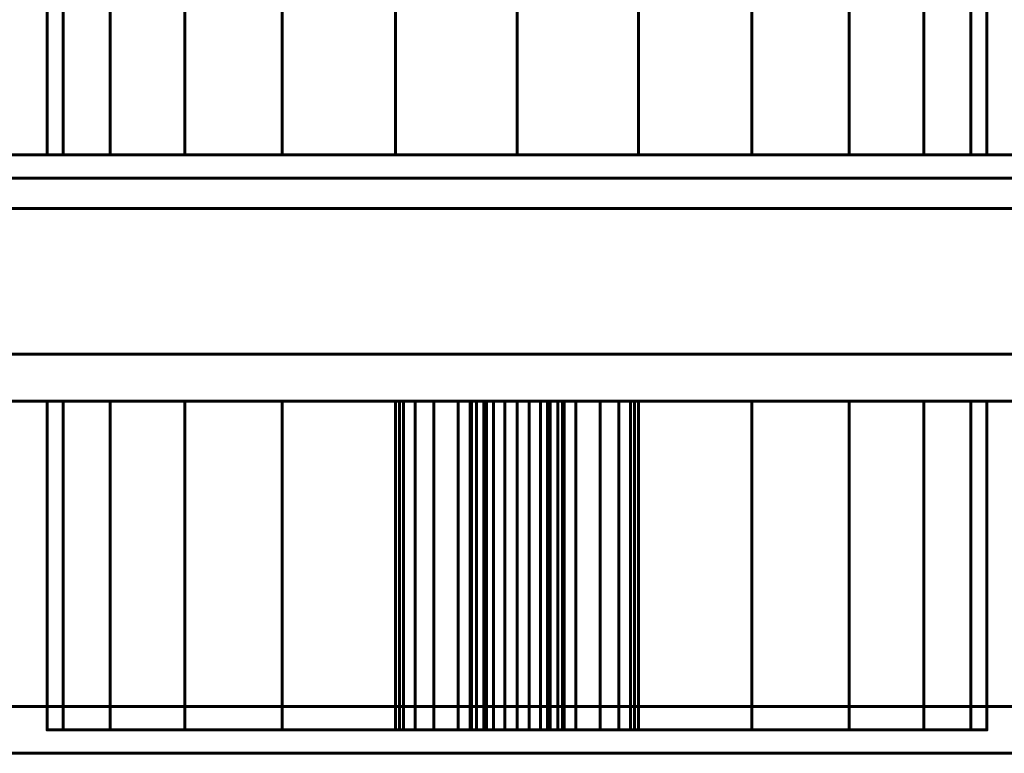
# Model space of a CAD drawing. Units: millimetres. Extents: x -1600 to 1600, y -49 to 1500.
# Drawn here: x -95 to -53, y -3 to 28 of the extents above; entities that cross this region are included whole.
import ezdxf

# ---------------------------------------------------------------- set-up
doc = ezdxf.new("R2010")
doc.units = ezdxf.units.MM
doc.layers.add('I-FURN', color=30, linetype='Continuous', lineweight=50)

msp = doc.modelspace()

# ---------------------------------------------------------------- meshes
at = {"layer": 'I-FURN', "lineweight": 60}
mesh = msp.add_polyface(dxfattribs=at)
corners = [(-1592.5, -3, 2000.043), (1600, -3, 2000.043), (1600, 57, 2000.043), (-1592.5, 57, 2000.043)]
mesh.append_faces([[corners[k] for k in face] for face in [(0, 1, 2, 3)]])
mesh = msp.add_polyface(dxfattribs=at)
corners = [(-93.878, 56.5, 1050), (-93.196, 56.5, 1044.824), (-91.198, 56.5, 1040), (-88.02, 56.5, 1035.858), (-83.878, 56.5, 1032.679), (-79.054, 56.5, 1030.681), (-73.878, 56.5, 1030), (-68.702, 56.5, 1030.681), (-63.878, 56.5, 1032.679), (-59.736, 56.5, 1035.858), (-56.557, 56.5, 1040), (-54.559, 56.5, 1044.824), (-53.878, 56.5, 1050), (-53.878, 22.5, 1050), (-54.559, 22.5, 1044.824), (-56.557, 22.5, 1040), (-59.736, 22.5, 1035.858), (-63.878, 22.5, 1032.679), (-68.702, 22.5, 1030.681), (-73.878, 22.5, 1030), (-79.054, 22.5, 1030.681), (-83.878, 22.5, 1032.679), (-88.02, 22.5, 1035.858), (-91.198, 22.5, 1040), (-93.196, 22.5, 1044.824), (-93.878, 22.5, 1050)]
mesh.append_faces([[corners[k] for k in face] for face in [(1, 24, 25, 0)]], dxfattribs={"vtx0": -1})
mesh.append_faces([[corners[k] for k in face] for face in [(8, 17, 18, 7), (9, 16, 17, 8), (7, 18, 19, 6), (5, 20, 21, 4), (4, 21, 22, 3), (2, 23, 24, 1), (3, 22, 23, 2), (20, 5, 6, 19)]], dxfattribs={"vtx0": -1, "vtx2": -1})
mesh.append_faces([[corners[k] for k in face] for face in [(13, 14, 11, 12)]], dxfattribs={"vtx1": -1})
mesh.append_faces([[corners[k] for k in face] for face in [(10, 11, 14, 15), (9, 10, 15, 16)]], dxfattribs={"vtx1": -1, "vtx3": -1})
mesh = msp.add_polyface(dxfattribs=at)
corners = [(-53.878, 56.5, 1050), (-54.559, 56.5, 1055.176), (-56.557, 56.5, 1060), (-59.736, 56.5, 1064.142), (-63.878, 56.5, 1067.321), (-68.702, 56.5, 1069.319), (-73.878, 56.5, 1070), (-79.054, 56.5, 1069.319), (-83.878, 56.5, 1067.321), (-88.02, 56.5, 1064.142), (-91.198, 56.5, 1060), (-93.196, 56.5, 1055.176), (-93.878, 56.5, 1050), (-93.878, 22.5, 1050), (-93.196, 22.5, 1055.176), (-91.198, 22.5, 1060), (-88.02, 22.5, 1064.142), (-83.878, 22.5, 1067.321), (-79.054, 22.5, 1069.319), (-73.878, 22.5, 1070), (-68.702, 22.5, 1069.319), (-63.878, 22.5, 1067.321), (-59.736, 22.5, 1064.142), (-56.557, 22.5, 1060), (-54.559, 22.5, 1055.176), (-53.878, 22.5, 1050)]
mesh.append_faces([[corners[k] for k in face] for face in [(1, 24, 25, 0)]], dxfattribs={"vtx0": -1})
mesh.append_faces([[corners[k] for k in face] for face in [(18, 7, 8, 17), (7, 18, 19, 6), (5, 20, 21, 4), (4, 21, 22, 3), (2, 23, 24, 1), (3, 22, 23, 2), (20, 5, 6, 19)]], dxfattribs={"vtx0": -1, "vtx2": -1})
mesh.append_faces([[corners[k] for k in face] for face in [(13, 14, 11, 12)]], dxfattribs={"vtx1": -1})
mesh.append_faces([[corners[k] for k in face] for face in [(14, 15, 10, 11), (15, 16, 9, 10), (16, 17, 8, 9)]], dxfattribs={"vtx1": -1, "vtx3": -1})
mesh = msp.add_polyface(dxfattribs=at)
corners = [(-1592.5, 55, 1998.044), (1600, 55, 1998.044), (1600, -1, 1998.044), (-1592.5, -1, 1998.044)]
mesh.append_faces([[corners[k] for k in face] for face in [(0, 1, 2, 3)]])
mesh = msp.add_polyface(dxfattribs=at)
corners = [(-29.45, 21.5, 1955.544), (-29.45, 22.5, 1955.544), (-754.1, 22.5, 1955.544), (-754.1, 21.5, 1955.544)]
mesh.append_faces([[corners[k] for k in face] for face in [(0, 1, 2, 3)]])
mesh = msp.add_polyface(dxfattribs=at)
corners = [(-754.1, 22.5, 165.544), (-29.45, 22.5, 165.544), (-29.45, 21.5, 165.544), (-754.1, 21.5, 165.544)]
mesh.append_faces([[corners[k] for k in face] for face in [(0, 1, 2, 3)]])
mesh = msp.add_polyface(dxfattribs=at)
corners = [(-29.45, 22.5, 1955.544), (-29.45, 22.5, 165.544), (-754.1, 22.5, 165.544), (-754.1, 22.5, 1955.544)]
mesh.append_faces([[corners[k] for k in face] for face in [(0, 1, 2, 3)]])
mesh = msp.add_polyface(dxfattribs=at)
corners = [(-53.878, 22.5, 1050), (-54.559, 22.5, 1055.176), (-56.557, 22.5, 1060), (-59.736, 22.5, 1064.142), (-63.878, 22.5, 1067.321), (-68.702, 22.5, 1069.319), (-73.878, 22.5, 1070), (-79.054, 22.5, 1069.319), (-83.878, 22.5, 1067.321), (-88.02, 22.5, 1064.142), (-91.198, 22.5, 1060), (-93.196, 22.5, 1055.176), (-93.878, 22.5, 1050), (-93.196, 22.5, 1044.824), (-91.198, 22.5, 1040), (-88.02, 22.5, 1035.858), (-83.878, 22.5, 1032.679), (-79.054, 22.5, 1030.681), (-73.878, 22.5, 1030), (-68.702, 22.5, 1030.681), (-63.878, 22.5, 1032.679), (-59.736, 22.5, 1035.858), (-56.557, 22.5, 1040), (-54.559, 22.5, 1044.824)]
mesh.append_faces([[corners[k] for k in face] for face in [(15, 13, 14)]], dxfattribs={"vtx0": -1})
mesh.append_faces([[corners[k] for k in face] for face in [(2, 5, 8), (17, 23, 2)]], dxfattribs={"vtx0": -1, "vtx1": -1, "vtx2": -1})
mesh.append_faces([[corners[k] for k in face] for face in [(17, 2, 8, 9)]], dxfattribs={"vtx0": -1, "vtx1": -1, "vtx3": -1})
mesh.append_faces([[corners[k] for k in face] for face in [(17, 19, 20, 23)]], dxfattribs={"vtx0": -1, "vtx2": -1, "vtx3": -1})
mesh.append_faces([[corners[k] for k in face] for face in [(18, 19, 17)]], dxfattribs={"vtx1": -1})
mesh.append_faces([[corners[k] for k in face] for face in [(12, 13, 17, 9)]], dxfattribs={"vtx1": -1, "vtx2": -1, "vtx3": -1})
mesh.append_faces([[corners[k] for k in face] for face in [(3, 4, 5, 2), (21, 22, 23, 20)]], dxfattribs={"vtx2": -1})
mesh.append_faces([[corners[k] for k in face] for face in [(15, 16, 17, 13)]], dxfattribs={"vtx2": -1, "vtx3": -1})
mesh.append_faces([[corners[k] for k in face] for face in [(5, 6, 7, 8), (9, 10, 11, 12), (23, 0, 1, 2)]], dxfattribs={"vtx3": -1})
at = {"layer": 'I-FURN', "lineweight": 60, "transparency": 33554471}
mesh = msp.add_polyface(dxfattribs=at)
corners = [(-754.1, 21.5, 1955.544), (-754.1, 12, 1955.544), (-29.45, 12, 1955.544), (-29.45, 21.5, 1955.544)]
mesh.append_faces([[corners[k] for k in face] for face in [(0, 1, 2, 3)]])
mesh = msp.add_polyface(dxfattribs=at)
corners = [(-29.45, 12, 165.544), (-754.1, 12, 165.544), (-754.1, 21.5, 165.544), (-29.45, 21.5, 165.544)]
mesh.append_faces([[corners[k] for k in face] for face in [(0, 1, 2, 3)]])
mesh = msp.add_polyface(dxfattribs=at)
corners = [(-29.45, 21.5, 1955.544), (-29.45, 21.5, 165.544), (-754.1, 21.5, 165.544), (-754.1, 21.5, 1955.544)]
mesh.append_faces([[corners[k] for k in face] for face in [(0, 1, 2, 3)]])
at = {"layer": 'I-FURN', "lineweight": 60}
mesh = msp.add_polyface(dxfattribs=at)
corners = [(-754.1, 21.5, 1955.544), (-754.1, 21.5, 165.544), (-29.45, 21.5, 165.544), (-29.45, 21.5, 1955.544)]
mesh.append_faces([[corners[k] for k in face] for face in [(0, 1, 2, 3)]])
mesh = msp.add_polyface(dxfattribs=at)
corners = [(-1592.5, 12, 1974.244), (1600, 12, 1974.244), (1600, 20.2, 1974.244), (-1592.5, 20.2, 1974.244)]
mesh.append_faces([[corners[k] for k in face] for face in [(0, 1, 2, 3)]])
mesh = msp.add_polyface(dxfattribs=at)
corners = [(-1592.5, 20.2, 1974.244), (1600, 20.2, 1974.244), (1600, 20.2, 1972.244), (-1592.5, 20.2, 1972.244)]
mesh.append_faces([[corners[k] for k in face] for face in [(0, 1, 2, 3)]])
mesh = msp.add_polyface(dxfattribs=at)
corners = [(-1592.5, 20.2, 1972.244), (1600, 20.2, 1972.244), (1600, 14, 1972.244), (-1592.5, 14, 1972.244)]
mesh.append_faces([[corners[k] for k in face] for face in [(0, 1, 2, 3)]])
mesh = msp.add_polyface(dxfattribs=at)
corners = [(-1592.5, 14, 1972.244), (1600, 14, 1972.244), (1600, 14, 1968.044), (-1592.5, 14, 1968.044)]
mesh.append_faces([[corners[k] for k in face] for face in [(0, 1, 2, 3)]])
mesh = msp.add_polyface(dxfattribs=at)
corners = [(-1592.5, 14, 1968.044), (1600, 14, 1968.044), (1600, -3, 1968.044), (-1592.5, -3, 1968.044)]
mesh.append_faces([[corners[k] for k in face] for face in [(0, 1, 2, 3)]])
mesh = msp.add_polyface(dxfattribs=at)
corners = [(-1592.5, -1, 1970.044), (1600, -1, 1970.044), (1600, 12, 1970.044), (-1592.5, 12, 1970.044)]
mesh.append_faces([[corners[k] for k in face] for face in [(0, 1, 2, 3)]])
mesh = msp.add_polyface(dxfattribs=at)
corners = [(-1592.5, 12, 1970.044), (1600, 12, 1970.044), (1600, 12, 1974.244), (-1592.5, 12, 1974.244)]
mesh.append_faces([[corners[k] for k in face] for face in [(0, 1, 2, 3)]])
at = {"layer": 'I-FURN', "lineweight": 60, "transparency": 33554471}
mesh = msp.add_polyface(dxfattribs=at)
corners = [(-754.1, 12, 1955.544), (-754.1, 12, 165.544), (-29.45, 12, 165.544), (-29.45, 12, 1955.544)]
mesh.append_faces([[corners[k] for k in face] for face in [(0, 1, 2, 3)]])
at = {"layer": 'I-FURN', "lineweight": 60}
mesh = msp.add_polyface(dxfattribs=at)
corners = [(-93.878, 12, 1050), (-93.196, 12, 1055.176), (-91.198, 12, 1060), (-88.02, 12, 1064.142), (-83.878, 12, 1067.321), (-79.054, 12, 1069.319), (-73.878, 12, 1070), (-68.702, 12, 1069.319), (-63.878, 12, 1067.321), (-59.736, 12, 1064.142), (-56.557, 12, 1060), (-54.559, 12, 1055.176), (-53.878, 12, 1050), (-54.559, 12, 1044.824), (-56.557, 12, 1040), (-59.736, 12, 1035.858), (-63.878, 12, 1032.679), (-68.702, 12, 1030.681), (-73.878, 12, 1030), (-79.054, 12, 1030.681), (-83.878, 12, 1032.679), (-88.02, 12, 1035.858), (-91.198, 12, 1040), (-93.196, 12, 1044.824), (-75.878, 12, 1050), (-75.81, 12, 1049.482), (-75.61, 12, 1049), (-75.292, 12, 1048.586), (-74.878, 12, 1048.268), (-74.396, 12, 1048.068), (-73.878, 12, 1048), (-73.36, 12, 1048.068), (-72.878, 12, 1048.268), (-72.464, 12, 1048.586), (-72.146, 12, 1049), (-71.946, 12, 1049.482), (-71.878, 12, 1050), (-71.946, 12, 1050.518), (-72.146, 12, 1051), (-72.464, 12, 1051.414), (-72.878, 12, 1051.732), (-73.36, 12, 1051.932), (-73.878, 12, 1052), (-74.396, 12, 1051.932), (-74.878, 12, 1051.732), (-75.292, 12, 1051.414), (-75.61, 12, 1051), (-75.81, 12, 1050.518), (-78.878, 12, 1063), (-78.708, 12, 1061.706), (-78.208, 12, 1060.5), (-77.413, 12, 1059.464), (-76.378, 12, 1058.67), (-75.172, 12, 1058.17), (-73.878, 12, 1058), (-72.584, 12, 1058.17), (-71.378, 12, 1058.67), (-70.342, 12, 1059.464), (-69.548, 12, 1060.5), (-69.048, 12, 1061.706), (-68.878, 12, 1063), (-69.048, 12, 1064.294), (-69.548, 12, 1065.5), (-70.342, 12, 1066.536), (-71.378, 12, 1067.33), (-72.584, 12, 1067.83), (-73.878, 12, 1068), (-75.172, 12, 1067.83), (-76.378, 12, 1067.33), (-77.413, 12, 1066.536), (-78.208, 12, 1065.5), (-78.708, 12, 1064.294)]
mesh.append_faces([[corners[k] for k in face] for face in [(61, 8, 60), (64, 7, 63), (66, 6, 65), (50, 3, 49), (39, 56, 38), (46, 52, 45), (44, 53, 43), (30, 18, 29)]], dxfattribs={"vtx0": -1, "vtx1": -1})
mesh.append_faces([[corners[k] for k in face] for face in [(37, 57, 11, 36)]], dxfattribs={"vtx0": -1, "vtx1": -1, "vtx2": -1})
mesh.append_faces([[corners[k] for k in face] for face in [(60, 8, 9, 59), (7, 64, 65, 6), (43, 53, 54, 42), (38, 56, 57, 37), (6, 66, 67, 5), (5, 67, 68), (5, 68, 69), (4, 71, 48), (56, 39, 40), (24, 0, 1, 47), (25, 23, 0, 24), (23, 25, 26, 22), (19, 28, 29, 18), (28, 19, 20)]], dxfattribs={"vtx0": -1, "vtx2": -1})
mesh.append_faces([[corners[k] for k in face] for face in [(61, 62, 8), (69, 70, 5), (11, 12, 36)]], dxfattribs={"vtx1": -1, "vtx2": -1})
mesh.append_faces([[corners[k] for k in face] for face in [(1, 2, 51, 47)]], dxfattribs={"vtx1": -1, "vtx2": -1, "vtx3": -1})
mesh.append_faces([[corners[k] for k in face] for face in [(7, 8, 62, 63), (58, 59, 9, 10), (57, 58, 10, 11), (55, 56, 40, 41), (41, 42, 54, 55), (4, 5, 70, 71), (50, 51, 2, 3), (52, 53, 44, 45), (51, 52, 46, 47), (48, 49, 3, 4), (35, 36, 12, 13), (34, 35, 13, 14), (33, 34, 14, 15), (15, 16, 32, 33), (30, 31, 17, 18), (31, 32, 16, 17), (27, 28, 20, 21), (21, 22, 26, 27)]], dxfattribs={"vtx1": -1, "vtx3": -1})
mesh = msp.add_polyface(dxfattribs=at)
corners = [(-53.878, -2, 1050), (-54.559, -2, 1044.824), (-56.557, -2, 1040), (-59.736, -2, 1035.858), (-63.878, -2, 1032.679), (-68.702, -2, 1030.681), (-73.878, -2, 1030), (-79.054, -2, 1030.681), (-83.878, -2, 1032.679), (-88.02, -2, 1035.858), (-91.198, -2, 1040), (-93.196, -2, 1044.824), (-93.878, -2, 1050), (-93.878, 12, 1050), (-93.196, 12, 1044.824), (-91.198, 12, 1040), (-88.02, 12, 1035.858), (-83.878, 12, 1032.679), (-79.054, 12, 1030.681), (-73.878, 12, 1030), (-68.702, 12, 1030.681), (-63.878, 12, 1032.679), (-59.736, 12, 1035.858), (-56.557, 12, 1040), (-54.559, 12, 1044.824), (-53.878, 12, 1050)]
mesh.append_faces([[corners[k] for k in face] for face in [(13, 14, 11, 12), (0, 1, 24, 25)]], dxfattribs={"vtx1": -1})
mesh.append_faces([[corners[k] for k in face] for face in [(14, 15, 10, 11), (16, 17, 8, 9), (15, 16, 9, 10), (17, 18, 7, 8), (6, 7, 18, 19), (19, 20, 5, 6), (20, 21, 4, 5), (22, 23, 2, 3), (21, 22, 3, 4), (23, 24, 1, 2)]], dxfattribs={"vtx1": -1, "vtx3": -1})
mesh = msp.add_polyface(dxfattribs=at)
corners = [(-93.878, -2, 1050), (-93.196, -2, 1055.176), (-91.198, -2, 1060), (-88.02, -2, 1064.142), (-83.878, -2, 1067.321), (-79.054, -2, 1069.319), (-73.878, -2, 1070), (-68.702, -2, 1069.319), (-63.878, -2, 1067.321), (-59.736, -2, 1064.142), (-56.557, -2, 1060), (-54.559, -2, 1055.176), (-53.878, -2, 1050), (-53.878, 12, 1050), (-54.559, 12, 1055.176), (-56.557, 12, 1060), (-59.736, 12, 1064.142), (-63.878, 12, 1067.321), (-68.702, 12, 1069.319), (-73.878, 12, 1070), (-79.054, 12, 1069.319), (-83.878, 12, 1067.321), (-88.02, 12, 1064.142), (-91.198, 12, 1060), (-93.196, 12, 1055.176), (-93.878, 12, 1050)]
mesh.append_faces([[corners[k] for k in face] for face in [(13, 14, 11, 12)]], dxfattribs={"vtx1": -1})
mesh.append_faces([[corners[k] for k in face] for face in [(14, 15, 10, 11), (16, 17, 8, 9), (15, 16, 9, 10), (17, 18, 7, 8), (6, 7, 18, 19), (19, 20, 5, 6), (20, 21, 4, 5), (22, 23, 2, 3), (21, 22, 3, 4), (23, 24, 1, 2)]], dxfattribs={"vtx1": -1, "vtx3": -1})
mesh.append_faces([[corners[k] for k in face] for face in [(25, 0, 1, 24)]], dxfattribs={"vtx2": -1})
mesh = msp.add_polyface(dxfattribs=at)
corners = [(-68.878, -2, 1063), (-69.048, -2, 1064.294), (-69.548, -2, 1065.5), (-70.342, -2, 1066.536), (-71.378, -2, 1067.33), (-72.584, -2, 1067.83), (-73.878, -2, 1068), (-75.172, -2, 1067.83), (-76.378, -2, 1067.33), (-77.413, -2, 1066.536), (-78.208, -2, 1065.5), (-78.708, -2, 1064.294), (-78.878, -2, 1063), (-78.878, 12, 1063), (-78.708, 12, 1064.294), (-78.208, 12, 1065.5), (-77.413, 12, 1066.536), (-76.378, 12, 1067.33), (-75.172, 12, 1067.83), (-73.878, 12, 1068), (-72.584, 12, 1067.83), (-71.378, 12, 1067.33), (-70.342, 12, 1066.536), (-69.548, 12, 1065.5), (-69.048, 12, 1064.294), (-68.878, 12, 1063)]
mesh.append_faces([[corners[k] for k in face] for face in [(0, 1, 24, 25)]], dxfattribs={"vtx1": -1})
mesh.append_faces([[corners[k] for k in face] for face in [(10, 11, 14, 15), (8, 9, 16, 17), (9, 10, 15, 16), (7, 8, 17, 18), (18, 19, 6, 7), (4, 5, 20, 21), (3, 4, 21, 22), (1, 2, 23, 24), (2, 3, 22, 23), (19, 20, 5, 6)]], dxfattribs={"vtx1": -1, "vtx3": -1})
mesh.append_faces([[corners[k] for k in face] for face in [(11, 12, 13, 14)]], dxfattribs={"vtx3": -1})
mesh = msp.add_polyface(dxfattribs=at)
corners = [(-78.878, -2, 1063), (-78.708, -2, 1061.706), (-78.208, -2, 1060.5), (-77.413, -2, 1059.464), (-76.378, -2, 1058.67), (-75.172, -2, 1058.17), (-73.878, -2, 1058), (-72.584, -2, 1058.17), (-71.378, -2, 1058.67), (-70.342, -2, 1059.464), (-69.548, -2, 1060.5), (-69.048, -2, 1061.706), (-68.878, -2, 1063), (-68.878, 12, 1063), (-69.048, 12, 1061.706), (-69.548, 12, 1060.5), (-70.342, 12, 1059.464), (-71.378, 12, 1058.67), (-72.584, 12, 1058.17), (-73.878, 12, 1058), (-75.172, 12, 1058.17), (-76.378, 12, 1058.67), (-77.413, 12, 1059.464), (-78.208, 12, 1060.5), (-78.708, 12, 1061.706), (-78.878, 12, 1063)]
mesh.append_faces([[corners[k] for k in face] for face in [(0, 1, 24, 25)]], dxfattribs={"vtx1": -1})
mesh.append_faces([[corners[k] for k in face] for face in [(10, 11, 14, 15), (8, 9, 16, 17), (9, 10, 15, 16), (7, 8, 17, 18), (18, 19, 6, 7), (4, 5, 20, 21), (3, 4, 21, 22), (1, 2, 23, 24), (2, 3, 22, 23), (19, 20, 5, 6)]], dxfattribs={"vtx1": -1, "vtx3": -1})
mesh.append_faces([[corners[k] for k in face] for face in [(11, 12, 13, 14)]], dxfattribs={"vtx3": -1})
mesh = msp.add_polyface(dxfattribs=at)
corners = [(-71.878, -2, 1050), (-71.946, -2, 1050.518), (-72.146, -2, 1051), (-72.464, -2, 1051.414), (-72.878, -2, 1051.732), (-73.36, -2, 1051.932), (-73.878, -2, 1052), (-74.396, -2, 1051.932), (-74.878, -2, 1051.732), (-75.292, -2, 1051.414), (-75.61, -2, 1051), (-75.81, -2, 1050.518), (-75.878, -2, 1050), (-75.878, 12, 1050), (-75.81, 12, 1050.518), (-75.61, 12, 1051), (-75.292, 12, 1051.414), (-74.878, 12, 1051.732), (-74.396, 12, 1051.932), (-73.878, 12, 1052), (-73.36, 12, 1051.932), (-72.878, 12, 1051.732), (-72.464, 12, 1051.414), (-72.146, 12, 1051), (-71.946, 12, 1050.518), (-71.878, 12, 1050)]
mesh.append_faces([[corners[k] for k in face] for face in [(0, 1, 24, 25)]], dxfattribs={"vtx1": -1})
mesh.append_faces([[corners[k] for k in face] for face in [(10, 11, 14, 15), (8, 9, 16, 17), (9, 10, 15, 16), (7, 8, 17, 18), (18, 19, 6, 7), (4, 5, 20, 21), (3, 4, 21, 22), (1, 2, 23, 24), (2, 3, 22, 23), (19, 20, 5, 6)]], dxfattribs={"vtx1": -1, "vtx3": -1})
mesh.append_faces([[corners[k] for k in face] for face in [(11, 12, 13, 14)]], dxfattribs={"vtx3": -1})
mesh = msp.add_polyface(dxfattribs=at)
corners = [(-75.878, -2, 1050), (-75.81, -2, 1049.482), (-75.61, -2, 1049), (-75.292, -2, 1048.586), (-74.878, -2, 1048.268), (-74.396, -2, 1048.068), (-73.878, -2, 1048), (-73.36, -2, 1048.068), (-72.878, -2, 1048.268), (-72.464, -2, 1048.586), (-72.146, -2, 1049), (-71.946, -2, 1049.482), (-71.878, -2, 1050), (-71.878, 12, 1050), (-71.946, 12, 1049.482), (-72.146, 12, 1049), (-72.464, 12, 1048.586), (-72.878, 12, 1048.268), (-73.36, 12, 1048.068), (-73.878, 12, 1048), (-74.396, 12, 1048.068), (-74.878, 12, 1048.268), (-75.292, 12, 1048.586), (-75.61, 12, 1049), (-75.81, 12, 1049.482), (-75.878, 12, 1050)]
mesh.append_faces([[corners[k] for k in face] for face in [(0, 1, 24, 25)]], dxfattribs={"vtx1": -1})
mesh.append_faces([[corners[k] for k in face] for face in [(10, 11, 14, 15), (8, 9, 16, 17), (9, 10, 15, 16), (7, 8, 17, 18), (18, 19, 6, 7), (4, 5, 20, 21), (3, 4, 21, 22), (1, 2, 23, 24), (2, 3, 22, 23), (19, 20, 5, 6)]], dxfattribs={"vtx1": -1, "vtx3": -1})
mesh.append_faces([[corners[k] for k in face] for face in [(11, 12, 13, 14)]], dxfattribs={"vtx3": -1})
mesh = msp.add_polyface(dxfattribs=at)
corners = [(-1592.5, -1, 1998.044), (1600, -1, 1998.044), (1600, -1, 1970.044), (-1592.5, -1, 1970.044)]
mesh.append_faces([[corners[k] for k in face] for face in [(0, 1, 2, 3)]])
mesh = msp.add_polyface(dxfattribs=at)
corners = [(-93.878, -2, 1050), (-93.196, -2, 1044.824), (-91.198, -2, 1040), (-88.02, -2, 1035.858), (-83.878, -2, 1032.679), (-79.054, -2, 1030.681), (-73.878, -2, 1030), (-68.702, -2, 1030.681), (-63.878, -2, 1032.679), (-59.736, -2, 1035.858), (-56.557, -2, 1040), (-54.559, -2, 1044.824), (-53.878, -2, 1050), (-54.559, -2, 1055.176), (-56.557, -2, 1060), (-59.736, -2, 1064.142), (-63.878, -2, 1067.321), (-68.702, -2, 1069.319), (-73.878, -2, 1070), (-79.054, -2, 1069.319), (-83.878, -2, 1067.321), (-88.02, -2, 1064.142), (-91.198, -2, 1060), (-93.196, -2, 1055.176), (-75.878, -2, 1050), (-75.81, -2, 1050.518), (-75.61, -2, 1051), (-75.292, -2, 1051.414), (-74.878, -2, 1051.732), (-74.396, -2, 1051.932), (-73.878, -2, 1052), (-73.36, -2, 1051.932), (-72.878, -2, 1051.732), (-72.464, -2, 1051.414), (-72.146, -2, 1051), (-71.946, -2, 1050.518), (-71.878, -2, 1050), (-71.946, -2, 1049.482), (-72.146, -2, 1049), (-72.464, -2, 1048.586), (-72.878, -2, 1048.268), (-73.36, -2, 1048.068), (-73.878, -2, 1048), (-74.396, -2, 1048.068), (-74.878, -2, 1048.268), (-75.292, -2, 1048.586), (-75.61, -2, 1049), (-75.81, -2, 1049.482), (-78.878, -2, 1063), (-78.708, -2, 1064.294), (-78.208, -2, 1065.5), (-77.413, -2, 1066.536), (-76.378, -2, 1067.33), (-75.172, -2, 1067.83), (-73.878, -2, 1068), (-72.584, -2, 1067.83), (-71.378, -2, 1067.33), (-70.342, -2, 1066.536), (-69.548, -2, 1065.5), (-69.048, -2, 1064.294), (-68.878, -2, 1063), (-69.048, -2, 1061.706), (-69.548, -2, 1060.5), (-70.342, -2, 1059.464), (-71.378, -2, 1058.67), (-72.584, -2, 1058.17), (-73.878, -2, 1058), (-75.172, -2, 1058.17), (-76.378, -2, 1058.67), (-77.413, -2, 1059.464), (-78.208, -2, 1060.5), (-78.708, -2, 1061.706)]
mesh.append_faces([[corners[k] for k in face] for face in [(38, 10, 37), (47, 2, 46), (60, 16, 59), (58, 17, 57), (54, 18, 53), (49, 20, 48)]], dxfattribs={"vtx0": -1, "vtx1": -1})
mesh.append_faces([[corners[k] for k in face] for face in [(63, 35, 13)]], dxfattribs={"vtx0": -1, "vtx1": -1, "vtx2": -1})
mesh.append_faces([[corners[k] for k in face] for face in [(40, 8, 9, 39), (39, 9, 10, 38), (42, 6, 7, 41), (41, 7, 8, 40), (37, 10, 11, 36), (64, 32, 33), (65, 31, 32, 64), (43, 5, 6, 42), (5, 43, 44, 4), (4, 44, 45, 3), (46, 2, 3, 45), (68, 27, 28, 67), (24, 0, 1), (25, 23, 0, 24), (67, 28, 29, 66), (63, 13, 14, 62), (15, 61, 62, 14), (66, 30, 31, 65), (21, 71, 48, 20), (19, 52, 53, 18), (18, 54, 55), (20, 49, 50, 19), (19, 51, 52), (19, 50, 51), (66, 29, 30)]], dxfattribs={"vtx0": -1, "vtx2": -1})
mesh.append_faces([[corners[k] for k in face] for face in [(33, 34, 64), (11, 12, 36), (56, 57, 17)]], dxfattribs={"vtx1": -1, "vtx2": -1})
mesh.append_faces([[corners[k] for k in face] for face in [(25, 26, 69, 23)]], dxfattribs={"vtx1": -1, "vtx2": -1, "vtx3": -1})
mesh.append_faces([[corners[k] for k in face] for face in [(35, 36, 12, 13), (34, 35, 63, 64), (1, 2, 47, 24), (26, 27, 68, 69), (15, 16, 60, 61), (16, 17, 58, 59), (55, 56, 17, 18), (69, 70, 22, 23), (21, 22, 70, 71)]], dxfattribs={"vtx1": -1, "vtx3": -1})
mesh = msp.add_polyface(dxfattribs=at)
corners = [(-1592.5, -3, 1968.044), (1600, -3, 1968.044), (1600, -3, 2000.043), (-1592.5, -3, 2000.043)]
mesh.append_faces([[corners[k] for k in face] for face in [(0, 1, 2, 3)]])

doc.saveas('drawing.dxf')
